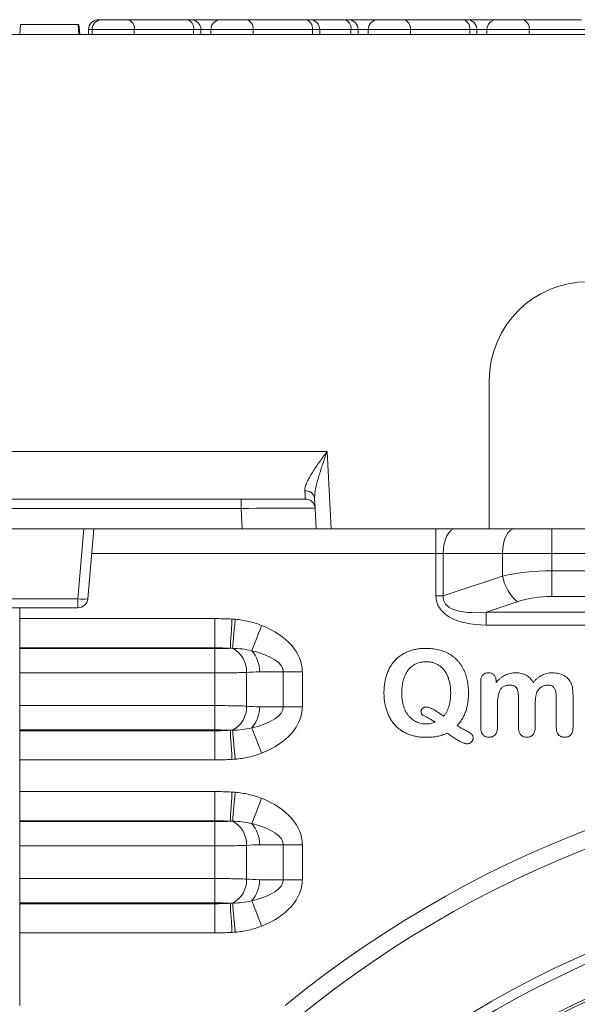
# Model space of a CAD drawing. Extents: x 7360 to 17016, y -1537 to 5033.
# Drawn here: x 11982 to 12095, y 3541 to 3740 of the extents above; entities that cross this region are included whole.
import ezdxf

# ---------------------------------------------------------------- set-up
doc = ezdxf.new("R2010")
doc.units = 0
doc.header["$LTSCALE"] = 0.75
doc.header["$PDMODE"] = 3
doc.layers.add('KOTY', color=1, linetype='Continuous')
doc.styles.add('BEMSTIL', font='isocp3.shx', dxfattribs={"width": 0.8})
doc.dimstyles.new('BEMASS 2x', dxfattribs={"dimscale": 7.5, "dimtxt": 7, "dimasz": 7, "dimexe": 4, "dimexo": 4, "dimgap": 1, "dimtad": 1, "dimdec": 0, "dimtxsty": 'BEMSTIL', "dimcen": 6, "dimclrd": 256, "dimclre": 256, "dimclrt": 256, "dimadec": 0, "dimazin": 0, "dimtfac": 0.875, "dimtdec": 0, "dimtmove": 0, "dimatfit": 0, "dimfxl": 1, "dimtvp": 5, "dimtolj": 1, "dimlwd": 25, "dimlwe": 25, "dimarcsym": 0})

# ---------------------------------------------------------------- blocks, each defined once
blk = doc.blocks.new('*D464')
at = {"layer": 'DEFPOINTS', "color": 0}
for p in [(11894.92, 3637.49), (11828.44, 2911.49), (12107.15, 2911.49)]:
    blk.add_point(p, dxfattribs=at)
at = {"layer": 'KOTY', "lineweight": 25}
for p, q in [((11864.92, 3637.49), (11798.44, 3637.49)), ((11828.44, 3584.99), (11828.44, 2963.99)), ((12077.15, 2911.49), (11798.44, 2911.49))]:
    blk.add_line(p, q, dxfattribs=at)
at = {"layer": 'KOTY'}
for points in [[(11837.19, 3584.99), (11819.69, 3584.99), (11828.44, 3637.49)], [(11819.69, 2963.99), (11837.19, 2963.99), (11828.44, 2911.49)]]:
    blk.add_solid(points, dxfattribs=at)
at = {"layer": 'KOTY', "insert": (11794.69, 3274.49), "char_height": 52.5, "attachment_point": 5, "rotation": 90, "style": 'BEMSTIL'}
blk.add_mtext('\\A1;725', dxfattribs=at)
blk = doc.blocks.new('*D465')
at = {"layer": 'DEFPOINTS', "color": 0}
for p in [(11894.92, 3637.49), (11750.06, 2140.09), (11984.74, 2140.09)]:
    blk.add_point(p, dxfattribs=at)
at = {"layer": 'KOTY', "lineweight": 25}
for p, q in [((11864.92, 3637.49), (11720.06, 3637.49)), ((11750.06, 3584.99), (11750.06, 2192.59)), ((11954.74, 2140.09), (11720.06, 2140.09))]:
    blk.add_line(p, q, dxfattribs=at)
at = {"layer": 'KOTY'}
for points in [[(11758.81, 3584.99), (11741.31, 3584.99), (11750.06, 3637.49)], [(11741.31, 2192.59), (11758.81, 2192.59), (11750.06, 2140.09)]]:
    blk.add_solid(points, dxfattribs=at)
at = {"layer": 'KOTY', "insert": (11716.31, 2888.79), "char_height": 52.5, "attachment_point": 5, "rotation": 90, "style": 'BEMSTIL'}
blk.add_mtext('\\A1;1500', dxfattribs=at)

msp = doc.modelspace()

# ---------------------------------------------------------------- linework, layer by layer
at = {"color": 7, "linetype": 'Continuous', "lineweight": 20}
for p, q in [((11997.81, 3740.49), (11997.81, 3740.49)), ((11997.81, 3740.49), (11997.85, 3740.49)), ((11998.56, 3740.49), (11997.85, 3740.49)), ((12003.68, 3740.49), (11998.56, 3740.49)), ((12015.7, 3740.49), (12003.68, 3740.49)), ((12016.58, 3740.49), (12015.7, 3740.49)), ((12022.6, 3740.49), (12016.58, 3740.49)), ((12022.6, 3740.49), (12027.72, 3740.49)), ((12027.72, 3740.49), (12039.74, 3740.49)), ((12039.74, 3740.49), (12040.62, 3740.49)), ((12047.52, 3740.49), (12040.62, 3740.49)), ((12048.4, 3740.49), (12047.52, 3740.49)), ((12054.42, 3740.49), (12048.4, 3740.49)), ((12054.42, 3740.49), (12059.54, 3740.49)), ((12059.54, 3740.49), (12071.56, 3740.49)), ((12071.56, 3740.49), (12072.44, 3740.49)), ((12078.46, 3740.49), (12072.44, 3740.49)), ((12078.46, 3740.49), (12083.58, 3740.49)), ((12083.58, 3740.49), (12095.61, 3740.49)), ((11982.1, 3739.49), (11981.92, 3737.49)), ((11993.75, 3739.49), (11982.1, 3739.49)), ((11993.75, 3739.49), (11993.92, 3737.49)), ((11995.85, 3738.49), (11995.85, 3737.49)), ((11996.56, 3738.49), (11996.56, 3737.49)), ((12005.1, 3738.49), (12005.1, 3737.49)), ((12005.1, 3738.49), (12017.12, 3738.49)), ((12017.12, 3738.49), (12017.12, 3737.49)), ((12018.58, 3737.49), (12018.58, 3738.49)), ((12020.6, 3738.49), (12020.6, 3737.49)), ((12029.14, 3738.49), (12029.14, 3737.49)), ((12041.16, 3738.49), (12029.14, 3738.49)), ((12041.16, 3738.49), (12041.16, 3737.49)), ((12042.62, 3737.49), (12042.62, 3738.49)), ((12048.94, 3738.49), (12048.94, 3737.49)), ((12050.4, 3737.49), (12050.4, 3738.49)), ((12052.42, 3738.49), (12052.42, 3737.49)), ((12060.96, 3738.49), (12060.96, 3737.49)), ((12072.98, 3738.49), (12060.96, 3738.49)), ((12072.98, 3738.49), (12072.98, 3737.49)), ((12074.44, 3737.49), (12074.44, 3738.49)), ((12076.46, 3738.49), (12076.46, 3737.49)), ((12085, 3738.49), (12085, 3737.49)), ((12097.02, 3738.49), (12085, 3738.49)), ((12383.44, 3737.49), (11970.41, 3737.49)), ((12076.92, 3667.46), (12076.92, 3637.49)), ((11967.46, 3653.14), (12044.1, 3653.14)), ((12044.1, 3653.14), (12044.92, 3637.49)), ((11915.11, 3643.49), (12026.73, 3643.49)), ((12026.73, 3643.49), (12026.73, 3641.6)), ((12026.73, 3643.49), (12039.71, 3643.49)), ((12026.73, 3641.6), (11915.11, 3641.6)), ((12026.94, 3637.49), (12026.73, 3641.6)), ((12041.71, 3641.6), (12041.92, 3637.49)), ((12026.94, 3637.49), (11914.9, 3637.49)), ((11993.69, 3623.32), (11994.93, 3637.49)), ((11996.92, 3637.49), (11995.68, 3623.32)), ((12041.92, 3637.49), (12026.94, 3637.49)), ((12044.92, 3637.49), (12041.92, 3637.49)), ((12076.92, 3637.49), (12044.92, 3637.49)), ((12066.12, 3637.49), (12066.12, 3632.49)), ((12076.92, 3637.49), (12077.79, 3637.49)), ((12077.79, 3637.49), (12082.1, 3637.49)), ((12082.1, 3637.49), (12089.6, 3637.49)), ((12089.6, 3637.49), (12264.24, 3637.49)), ((12089.6, 3637.49), (12089.6, 3632.49)), ((12067.62, 3632.49), (12066.12, 3632.49)), ((12066.12, 3623.88), (12066.12, 3632.49)), ((12067.62, 3632.49), (12067.62, 3623.88)), ((12079.6, 3632.49), (12067.62, 3632.49)), ((12079.6, 3627.87), (12079.6, 3632.49)), ((12089.6, 3632.49), (12079.6, 3632.49)), ((12089.6, 3632.49), (12089.6, 3628.96)), ((12264.24, 3632.49), (12089.6, 3632.49)), ((12089.6, 3623.76), (12089.6, 3628.96)), ((12089.6, 3628.96), (12264.24, 3628.96)), ((12067.62, 3623.88), (12079.6, 3627.87)), ((11970.15, 3623.32), (11993.69, 3623.32)), ((11993.69, 3621.49), (11993.69, 3623.32)), ((12067.62, 3623.88), (12066.12, 3623.88)), ((12082.6, 3622.68), (12076.32, 3620.59)), ((12264.24, 3623.76), (12089.6, 3623.76)), ((11993.69, 3621.49), (11970.15, 3621.49)), ((12076.32, 3620.59), (12277.52, 3620.59)), ((12076.32, 3620.59), (12076.32, 3617.99)), ((11981.92, 3619.29), (12021.37, 3619.29)), ((11981.92, 3613.38), (11981.92, 3619.29)), ((12021.37, 3613.38), (12021.37, 3619.29)), ((12277.52, 3617.99), (12076.32, 3617.99)), ((12021.37, 3613.38), (11981.92, 3613.38)), ((11981.92, 3613.38), (11981.92, 3613.22)), ((11981.92, 3613.22), (11981.92, 3608.3)), ((11981.92, 3613.22), (12021.37, 3613.22)), ((12021.37, 3613.38), (12021.37, 3613.22)), ((12021.37, 3613.22), (12021.37, 3608.3)), ((12035.25, 3608.52), (12030.41, 3608.52)), ((12035.25, 3608.52), (12039.11, 3608.52)), ((12035.25, 3601.46), (12035.25, 3608.52)), ((12039.11, 3608.52), (12039.11, 3601.46)), ((12021.37, 3608.3), (11981.92, 3608.3)), ((11981.92, 3601.69), (11981.92, 3608.3)), ((12021.37, 3601.69), (12021.37, 3608.3)), ((12027.79, 3608.4), (12027.79, 3601.58)), ((12075.19, 3597.29), (12075.19, 3606.49)), ((12078.32, 3606.69), (12078.32, 3606.38)), ((12090.49, 3597.3), (12090.49, 3602.71)), ((12093.87, 3603.58), (12093.87, 3597.3)), ((11981.92, 3601.69), (11981.92, 3596.76)), ((11981.92, 3601.69), (12021.37, 3601.69)), ((12021.37, 3601.69), (12021.37, 3596.76)), ((12030.41, 3601.46), (12035.25, 3601.46)), ((12035.25, 3601.46), (12039.11, 3601.46)), ((12078.57, 3601.65), (12078.57, 3597.3)), ((12082.84, 3597.3), (12082.84, 3602.43)), ((12086.22, 3601.57), (12086.22, 3597.3)), ((11981.92, 3596.6), (11981.92, 3596.76)), ((12021.37, 3596.76), (11981.92, 3596.76)), ((11981.92, 3596.6), (12021.37, 3596.6)), ((11981.92, 3596.6), (11981.92, 3590.69)), ((12021.37, 3596.6), (12021.37, 3596.76)), ((12021.37, 3596.6), (12021.37, 3590.69)), ((11981.92, 3590.69), (11981.92, 3584.29)), ((12021.37, 3590.69), (11981.92, 3590.69)), ((11981.92, 3584.29), (12021.37, 3584.29)), ((11981.92, 3578.38), (11981.92, 3584.29)), ((12021.37, 3578.38), (12021.37, 3584.29)), ((12021.37, 3578.38), (11981.92, 3578.38)), ((11981.92, 3578.38), (11981.92, 3578.22)), ((11981.92, 3578.22), (11981.92, 3573.3)), ((11981.92, 3578.22), (12021.37, 3578.22)), ((12021.37, 3578.38), (12021.37, 3578.22)), ((12021.37, 3578.22), (12021.37, 3573.3)), ((12021.37, 3573.3), (11981.92, 3573.3)), ((11981.92, 3566.69), (11981.92, 3573.3)), ((12021.37, 3566.69), (12021.37, 3573.3)), ((12027.79, 3573.4), (12027.79, 3566.58)), ((12035.25, 3573.52), (12030.41, 3573.52)), ((12035.25, 3566.46), (12035.25, 3573.52)), ((12035.25, 3573.52), (12039.11, 3573.52)), ((12039.11, 3573.52), (12039.11, 3566.46)), ((11981.92, 3566.69), (11981.92, 3561.76)), ((11981.92, 3566.69), (12021.37, 3566.69)), ((12021.37, 3566.69), (12021.37, 3561.76)), ((12030.41, 3566.46), (12035.25, 3566.46)), ((12035.25, 3566.46), (12039.11, 3566.46)), ((11981.92, 3561.6), (11981.92, 3561.76)), ((12021.37, 3561.76), (11981.92, 3561.76)), ((11981.92, 3561.6), (12021.37, 3561.6)), ((11981.92, 3561.6), (11981.92, 3555.69)), ((12021.37, 3561.6), (12021.37, 3561.76)), ((12021.37, 3561.6), (12021.37, 3555.69)), ((11981.92, 3555.69), (11981.92, 3540.99)), ((12021.37, 3555.69), (11981.92, 3555.69))]:
    msp.add_line(p, q, dxfattribs=at)
at = {"color": 8, "linetype": 'Continuous', "lineweight": 20}
for p, q in [((11995.85, 3738.49), (11996.56, 3738.49)), ((11996.56, 3738.49), (12005.1, 3738.49)), ((12017.12, 3738.49), (12018.58, 3738.49)), ((12018.58, 3738.49), (12020.6, 3738.49)), ((12029.14, 3738.49), (12020.6, 3738.49)), ((12042.62, 3738.49), (12041.16, 3738.49)), ((12042.62, 3738.49), (12048.94, 3738.49)), ((12048.94, 3738.49), (12050.4, 3738.49)), ((12050.4, 3738.49), (12052.42, 3738.49)), ((12060.96, 3738.49), (12052.42, 3738.49)), ((12074.44, 3738.49), (12072.98, 3738.49)), ((12074.44, 3738.49), (12076.46, 3738.49)), ((12085, 3738.49), (12076.46, 3738.49)), ((12066.12, 3632.49), (11996.48, 3632.49)), ((11981.92, 3621.49), (11981.92, 3619.29))]:
    msp.add_line(p, q, dxfattribs=at)
at = {"color": 7, "linetype": 'Continuous', "lineweight": 20, "flags": 128}
for points in [[(11993.9, 3739.49), (11993.95, 3738.89), (11994.01, 3738.29), (11994.08, 3737.49)], [(12039.71, 3643.49), (12039.7, 3643.68), (12039.66, 3644.25), (12039.6, 3645.18)], [(12041.6, 3643.62), (12041.66, 3642.51), (12041.7, 3641.83), (12041.71, 3641.6)], [(12070.12, 3637.49), (12069.63, 3637.4), (12069.16, 3637.11), (12068.73, 3636.65), (12068.35, 3636.03), (12068.04, 3635.27), (12067.81, 3634.41), (12067.67, 3633.47), (12067.62, 3632.49)], [(12082.1, 3637.49), (12081.61, 3637.4), (12081.15, 3637.11), (12080.71, 3636.65), (12080.33, 3636.03), (12080.02, 3635.27), (12079.79, 3634.41), (12079.65, 3633.47), (12079.6, 3632.49)], [(12024.53, 3613.29), (12024.54, 3613.56), (12024.57, 3614), (12024.6, 3614.6), (12024.64, 3615.34), (12024.69, 3616.2), (12024.75, 3617.14), (12024.81, 3618.15), (12024.87, 3619.19)], [(12025, 3613.29), (12025.03, 3613.57), (12025.07, 3614.02), (12025.12, 3614.62), (12025.18, 3615.36), (12025.26, 3616.2), (12025.34, 3617.13), (12025.42, 3618.13), (12025.51, 3619.15)], [(12028.87, 3612.8), (12029.01, 3613.17), (12029.2, 3613.65), (12029.42, 3614.22), (12029.67, 3614.86), (12029.94, 3615.57), (12030.24, 3616.33), (12030.55, 3617.12), (12030.86, 3617.93)], [(12024.53, 3596.69), (12024.54, 3596.42), (12024.57, 3595.98), (12024.6, 3595.38), (12024.64, 3594.64), (12024.69, 3593.79), (12024.75, 3592.84), (12024.81, 3591.83), (12024.87, 3590.79)], [(12025, 3596.7), (12025.03, 3596.41), (12025.07, 3595.96), (12025.12, 3595.36), (12025.18, 3594.63), (12025.26, 3593.78), (12025.34, 3592.85), (12025.42, 3591.86), (12025.51, 3590.84)], [(12028.87, 3597.19), (12029.01, 3596.81), (12029.2, 3596.34), (12029.42, 3595.77), (12029.67, 3595.13), (12029.94, 3594.42), (12030.24, 3593.66), (12030.55, 3592.87), (12030.86, 3592.06)], [(12024.53, 3578.29), (12024.54, 3578.56), (12024.57, 3579), (12024.6, 3579.6), (12024.64, 3580.34), (12024.69, 3581.2), (12024.75, 3582.14), (12024.81, 3583.15), (12024.87, 3584.19)], [(12025, 3578.29), (12025.03, 3578.57), (12025.07, 3579.02), (12025.12, 3579.62), (12025.18, 3580.36), (12025.26, 3581.2), (12025.34, 3582.13), (12025.42, 3583.13), (12025.51, 3584.15)], [(12028.87, 3577.8), (12029.01, 3578.17), (12029.2, 3578.65), (12029.42, 3579.22), (12029.67, 3579.86), (12029.94, 3580.57), (12030.24, 3581.33), (12030.55, 3582.12), (12030.86, 3582.93)], [(12024.53, 3561.69), (12024.54, 3561.42), (12024.57, 3560.98), (12024.6, 3560.38), (12024.64, 3559.64), (12024.69, 3558.79), (12024.75, 3557.84), (12024.81, 3556.83), (12024.87, 3555.79)], [(12025, 3561.7), (12025.03, 3561.41), (12025.07, 3560.96), (12025.12, 3560.36), (12025.18, 3559.63), (12025.26, 3558.78), (12025.34, 3557.85), (12025.42, 3556.86), (12025.51, 3555.84)], [(12028.87, 3562.19), (12029.01, 3561.81), (12029.2, 3561.34), (12029.42, 3560.77), (12029.67, 3560.13), (12029.94, 3559.42), (12030.24, 3558.66), (12030.55, 3557.87), (12030.86, 3557.06)]]:
    msp.add_lwpolyline(points, dxfattribs=at)
at = {"color": 7, "linetype": 'Continuous', "lineweight": 20}
for radius in [199.84, 197.92, 191.5, 191]:
    msp.add_circle((12176.92, 3368.49), radius, dxfattribs=at)
for centre, radius, start, end in [((11997.85, 3738.49), 2, 90, 180), ((11998.56, 3738.49), 2, 90, 180), ((12003.33, 3738.74), 1.79, 351.951, 78.5783), ((12015.35, 3738.74), 1.79, 351.9502, 78.5785), ((12016.58, 3738.49), 2, 0, 90), ((12022.6, 3738.49), 2, 90, 180), ((12027.37, 3738.74), 1.79, 351.9502, 78.5785), ((12039.39, 3738.74), 1.79, 351.9513, 78.578), ((12040.62, 3738.49), 2, 0, 90), ((12047.17, 3738.74), 1.79, 351.9502, 78.5785), ((12048.4, 3738.49), 2, 0, 90), ((12054.42, 3738.49), 2, 90, 180), ((12059.19, 3738.74), 1.79, 351.9502, 78.5785), ((12071.21, 3738.74), 1.79, 351.9506, 78.5784), ((12072.44, 3738.49), 2, 0, 90), ((12078.46, 3738.49), 2, 90, 180), ((12083.23, 3738.74), 1.79, 351.9502, 78.5785), ((12096.92, 3667.46), 20, 90, 180), ((12039.78, 3643.35), 1.84, 8.4669, 95.6027), ((12039.71, 3641.49), 2, 3, 90), ((12089.03, 3629.85), 9.63, 191.8537, 228.1463), ((11994.69, 3629.08), 5.85, 260.1971, 279.8029), ((11993.69, 3623.49), 2, 270, 355), ((12022.56, 3608.65), 5.24, 357.2584, 62.2199), ((12024.46, 3608.79), 5.96, 357.4786, 42.3232), ((12022.56, 3601.33), 5.24, 297.7801, 2.7416), ((12024.46, 3601.2), 5.96, 317.6769, 2.5214), ((12176.92, 3368.49), 222.98, 50.6801, 129.3199), ((12176.92, 3368.49), 219.46, 50.6801, 129.3199), ((12022.56, 3573.65), 5.24, 357.2584, 62.2198), ((12024.46, 3573.79), 5.96, 357.4786, 42.3231), ((12022.56, 3566.33), 5.24, 297.7802, 2.7416), ((12024.46, 3566.2), 5.96, 317.6768, 2.5214), ((12176.92, 3368.49), 187, 110.8187, 69.1813), ((12176.92, 3368.49), 186.5, 110.8187, 69.1813)]:
    msp.add_arc(centre, radius, start, end, dxfattribs=at)
for centre, major_axis, ratio, start_param, end_param in [((12026.69, 3641.49), (15.02, 0.1), 0.006954, 0.000316, 1.568373), ((12089.6, 3620.87), (20, 0), 0.404145, 1.570796, 2.094395), ((12084.12, 3628.38), (17.77, 5.92), 0.480384, 2.982812, 4.105776), ((12084.12, 3628.38), (16.41, 5.47), 0.346944, 2.982812, 4.105776), ((12089.6, 3615.68), (14, 0), 0.57735, 1.570796, 2.094395), ((12021.99, 3608.52), (-17.11, 0), 0.642788, 3.141593, 4.167417), ((12021.99, 3608.52), (13.26, 0), 0.377181, 0, 1.025825), ((12021.99, 3601.46), (13.26, 0), 0.377181, 5.257361, 6.283185), ((12021.99, 3601.46), (-17.11, 0), 0.642788, 2.115768, 3.141593), ((12021.99, 3573.52), (-17.11, 0), 0.642788, 3.141593, 4.167417), ((12021.99, 3573.52), (13.26, 0), 0.377181, 0, 1.025825), ((12021.99, 3566.46), (13.26, 0), 0.377181, 5.257361, 6.283185), ((12021.99, 3566.46), (-17.11, 0), 0.642788, 2.115768, 3.141593)]:
    msp.add_ellipse(centre, major_axis=major_axis, ratio=ratio, start_param=start_param, end_param=end_param, dxfattribs=at)
for points, knots in [([(12039.6, 3645.18), (12039.59, 3645.43), (12039.63, 3645.7), (12039.79, 3646.27), (12039.9, 3646.58), (12040.19, 3647.22), (12040.36, 3647.54), (12040.74, 3648.2), (12040.94, 3648.54), (12041.6, 3649.58), (12042.07, 3650.28), (12042.82, 3651.34), (12043.07, 3651.7), (12043.45, 3652.24), (12043.58, 3652.42), (12043.84, 3652.78), (12043.97, 3652.96), (12044.1, 3653.14)], [0, 0, 0, 0, 0.125, 0.125, 0.25, 0.25, 0.375, 0.375, 0.5, 0.5, 0.75, 0.75, 0.875, 0.875, 0.9375, 0.9375, 1, 1, 1, 1]), ([(12041.6, 3643.62), (12041.58, 3643.95), (12041.61, 3644.3), (12041.69, 3645.03), (12041.76, 3645.41), (12041.92, 3646.18), (12042.02, 3646.57), (12042.23, 3647.37), (12042.35, 3647.77), (12042.71, 3648.99), (12042.98, 3649.81), (12043.39, 3651.05), (12043.53, 3651.47), (12043.81, 3652.3), (12043.96, 3652.73), (12044.1, 3653.14)], [0, 0, 0, 0, 0.125, 0.125, 0.25, 0.25, 0.375, 0.375, 0.5, 0.5, 0.75, 0.75, 0.875, 0.875, 1, 1, 1, 1]), ([(12025.51, 3619.15), (12026.43, 3619.07), (12027.34, 3618.93), (12029.12, 3618.53), (12030, 3618.27), (12030.86, 3617.93)], [0, 0, 0, 0, 0.5, 0.5, 1, 1, 1, 1]), ([(12021.37, 3613.22), (12021.92, 3613.22), (12022.47, 3613.23), (12023.27, 3613.24), (12023.54, 3613.25), (12024.04, 3613.27), (12024.29, 3613.28), (12024.53, 3613.29)], [0, 0, 0, 0, 0.5, 0.5, 0.75, 0.75, 1, 1, 1, 1]), ([(12028.87, 3612.8), (12028.23, 3612.96), (12027.59, 3613.07), (12026.3, 3613.23), (12025.65, 3613.27), (12025, 3613.29)], [0, 0, 0, 0, 0.5, 0.5, 1, 1, 1, 1]), ([(12055.62, 3604.32), (12055.63, 3604.64), (12055.64, 3605.29), (12055.75, 3606.23), (12055.93, 3607.13), (12056.18, 3607.99), (12056.5, 3608.8), (12056.89, 3609.55), (12057.34, 3610.23), (12057.86, 3610.85), (12058.44, 3611.41), (12059.08, 3611.9), (12059.78, 3612.31), (12060.54, 3612.66), (12061.36, 3612.93), (12062.23, 3613.13), (12063.15, 3613.25), (12063.78, 3613.26), (12064.11, 3613.27)], [0, 0, 0, 0, 0.070326, 0.138286, 0.203794, 0.267878, 0.330279, 0.39022, 0.448768, 0.506372, 0.563563, 0.621098, 0.679161, 0.738681, 0.800098, 0.863898, 0.930168, 1, 1, 1, 1]), ([(12064.11, 3613.27), (12064.33, 3613.26), (12064.77, 3613.26), (12065.41, 3613.2), (12066.03, 3613.12), (12066.63, 3613), (12067.2, 3612.84), (12067.75, 3612.65), (12068.27, 3612.43), (12068.77, 3612.17), (12069.24, 3611.88), (12069.69, 3611.56), (12070.1, 3611.21), (12070.49, 3610.83), (12070.84, 3610.42), (12071.16, 3609.98), (12071.46, 3609.52), (12071.72, 3609.02), (12071.96, 3608.5), (12072.16, 3607.96), (12072.34, 3607.39), (12072.48, 3606.8), (12072.59, 3606.19), (12072.66, 3605.56), (12072.71, 3604.91), (12072.72, 3604.46), (12072.72, 3604.24)], [0, 0, 0, 0, 0.047234, 0.092617, 0.136761, 0.179845, 0.221628, 0.262419, 0.302621, 0.342415, 0.381586, 0.420212, 0.45849, 0.496449, 0.53451, 0.573081, 0.611964, 0.651653, 0.692026, 0.732922, 0.774745, 0.817179, 0.861102, 0.90592, 0.952275, 1, 1, 1, 1]), ([(12064.11, 3610.57), (12063.94, 3610.56), (12063.6, 3610.56), (12063.1, 3610.47), (12062.61, 3610.35), (12062.16, 3610.17), (12061.72, 3609.95), (12061.32, 3609.67), (12060.95, 3609.35), (12060.6, 3608.99), (12060.3, 3608.57), (12060.02, 3608.1), (12059.78, 3607.58), (12059.58, 3607.01), (12059.42, 3606.39), (12059.31, 3605.73), (12059.23, 3605.03), (12059.22, 3604.56), (12059.22, 3604.32)], [0, 0, 0, 0, 0.057931, 0.114496, 0.169875, 0.224704, 0.279284, 0.333437, 0.388431, 0.443857, 0.501251, 0.561945, 0.626059, 0.694164, 0.765773, 0.840522, 0.918469, 1, 1, 1, 1]), ([(12069.12, 3604.3), (12069.11, 3604.61), (12069.1, 3605.22), (12068.98, 3606.1), (12068.79, 3606.92), (12068.56, 3607.55), (12068.35, 3608.02), (12068.16, 3608.34), (12067.97, 3608.65), (12067.76, 3608.93), (12067.53, 3609.19), (12067.29, 3609.43), (12067.02, 3609.65), (12066.65, 3609.9), (12066.15, 3610.17), (12065.51, 3610.4), (12064.82, 3610.54), (12064.35, 3610.56), (12064.11, 3610.57)], [0, 0, 0, 0, 0.104192, 0.201762, 0.294003, 0.381618, 0.424023, 0.464884, 0.504539, 0.543618, 0.581878, 0.61951, 0.657063, 0.694455, 0.769016, 0.843721, 0.920208, 1, 1, 1, 1]), ([(12027.79, 3608.4), (12027.34, 3608.38), (12026.86, 3608.37), (12025.85, 3608.34), (12025.32, 3608.33), (12024.22, 3608.31), (12023.66, 3608.31), (12022.53, 3608.3), (12021.95, 3608.3), (12021.37, 3608.3)], [0, 0, 0, 0, 0.25, 0.25, 0.5, 0.5, 0.75, 0.75, 1, 1, 1, 1]), ([(12075.19, 3606.49), (12075.2, 3606.64), (12075.21, 3606.9), (12075.28, 3607.28), (12075.42, 3607.61), (12075.61, 3607.88), (12075.84, 3608.09), (12076.11, 3608.24), (12076.42, 3608.33), (12076.63, 3608.34), (12076.74, 3608.34)], [0, 0, 0, 0, 0.156138, 0.29553, 0.421319, 0.539567, 0.652596, 0.764401, 0.877247, 1, 1, 1, 1]), ([(12076.74, 3608.34), (12076.85, 3608.34), (12077.06, 3608.33), (12077.36, 3608.24), (12077.63, 3608.1), (12077.87, 3607.91), (12078.08, 3607.67), (12078.22, 3607.37), (12078.3, 3607.04), (12078.31, 3606.81), (12078.32, 3606.69)], [0, 0, 0, 0, 0.126567, 0.244609, 0.362318, 0.482184, 0.602917, 0.726731, 0.857041, 1, 1, 1, 1]), ([(12078.32, 3606.38), (12078.46, 3606.54), (12078.73, 3606.85), (12079.18, 3607.24), (12079.64, 3607.59), (12080.12, 3607.85), (12080.62, 3608.07), (12081.14, 3608.21), (12081.69, 3608.3), (12082.07, 3608.31), (12082.26, 3608.32)], [0, 0, 0, 0, 0.1393361, 0.2705768, 0.3948834, 0.5144884, 0.6324904, 0.7512628, 0.8732364, 1, 1, 1, 1]), ([(12082.26, 3608.32), (12082.46, 3608.31), (12082.84, 3608.3), (12083.4, 3608.21), (12083.91, 3608.06), (12084.37, 3607.85), (12084.8, 3607.57), (12085.19, 3607.24), (12085.53, 3606.84), (12085.72, 3606.54), (12085.82, 3606.38)], [0, 0, 0, 0, 0.138771, 0.269088, 0.393047, 0.511895, 0.6295, 0.748762, 0.870974, 1, 1, 1, 1]), ([(12085.82, 3606.38), (12085.96, 3606.54), (12086.23, 3606.84), (12086.66, 3607.24), (12087.12, 3607.58), (12087.59, 3607.85), (12088.08, 3608.06), (12088.59, 3608.21), (12089.13, 3608.3), (12089.5, 3608.31), (12089.69, 3608.32)], [0, 0, 0, 0, 0.1394316, 0.2716315, 0.3962718, 0.5162099, 0.6340026, 0.7532377, 0.8742673, 1, 1, 1, 1]), ([(12089.69, 3608.32), (12089.91, 3608.31), (12090.33, 3608.3), (12090.93, 3608.2), (12091.49, 3608.04), (12092, 3607.82), (12092.46, 3607.53), (12092.86, 3607.19), (12093.2, 3606.78), (12093.37, 3606.48), (12093.45, 3606.32)], [0, 0, 0, 0, 0.144115, 0.280441, 0.408425, 0.532416, 0.651577, 0.767486, 0.882473, 1, 1, 1, 1]), ([(12081.16, 3605.84), (12081.03, 3605.84), (12080.79, 3605.83), (12080.44, 3605.78), (12080.13, 3605.7), (12079.85, 3605.58), (12079.6, 3605.43), (12079.39, 3605.24), (12079.21, 3605.01), (12079.06, 3604.75), (12078.95, 3604.47), (12078.84, 3604.15), (12078.76, 3603.8), (12078.69, 3603.43), (12078.64, 3603.03), (12078.6, 3602.59), (12078.57, 3602.13), (12078.57, 3601.81), (12078.57, 3601.65)], [0, 0, 0, 0, 0.0670454, 0.1284348, 0.1849991, 0.2383336, 0.2896058, 0.3387877, 0.3886646, 0.4400454, 0.4945213, 0.5531586, 0.6157269, 0.6826201, 0.7546216, 0.8312016, 0.9131734, 1, 1, 1, 1]), ([(12082.84, 3602.43), (12082.84, 3602.62), (12082.85, 3602.98), (12082.83, 3603.48), (12082.8, 3603.92), (12082.77, 3604.3), (12082.71, 3604.62), (12082.62, 3604.92), (12082.49, 3605.18), (12082.32, 3605.42), (12082.11, 3605.61), (12081.84, 3605.75), (12081.51, 3605.83), (12081.28, 3605.84), (12081.16, 3605.84)], [0, 0, 0, 0, 0.131299, 0.247361, 0.347402, 0.432442, 0.507011, 0.577071, 0.643713, 0.708324, 0.773346, 0.840353, 0.915177, 1, 1, 1, 1]), ([(12088.72, 3605.84), (12088.61, 3605.84), (12088.4, 3605.83), (12088.08, 3605.75), (12087.77, 3605.63), (12087.48, 3605.47), (12087.21, 3605.27), (12086.96, 3605.03), (12086.75, 3604.76), (12086.64, 3604.55), (12086.58, 3604.45)], [0, 0, 0, 0, 0.119751, 0.2381576, 0.360715, 0.487008, 0.6145422, 0.740733, 0.8688128, 1, 1, 1, 1]), ([(12090.49, 3602.71), (12090.49, 3602.87), (12090.49, 3603.18), (12090.48, 3603.63), (12090.44, 3604.02), (12090.41, 3604.36), (12090.35, 3604.67), (12090.25, 3604.95), (12090.1, 3605.2), (12089.92, 3605.43), (12089.7, 3605.62), (12089.41, 3605.75), (12089.08, 3605.83), (12088.84, 3605.84), (12088.72, 3605.84)], [0, 0, 0, 0, 0.118627, 0.225434, 0.319787, 0.401655, 0.475268, 0.546567, 0.614875, 0.684209, 0.754612, 0.828123, 0.909092, 1, 1, 1, 1]), ([(12093.45, 3606.32), (12093.49, 3606.25), (12093.56, 3606.09), (12093.64, 3605.82), (12093.71, 3605.52), (12093.77, 3605.19), (12093.81, 3604.83), (12093.85, 3604.44), (12093.86, 3604.02), (12093.87, 3603.73), (12093.87, 3603.58)], [0, 0, 0, 0, 0.090097, 0.190255, 0.299066, 0.417655, 0.546875, 0.686933, 0.837867, 1, 1, 1, 1]), ([(12064.17, 3595.27), (12063.84, 3595.28), (12063.2, 3595.29), (12062.25, 3595.41), (12061.36, 3595.62), (12060.53, 3595.9), (12059.75, 3596.25), (12059.04, 3596.69), (12058.39, 3597.19), (12057.81, 3597.77), (12057.29, 3598.41), (12056.85, 3599.11), (12056.47, 3599.86), (12056.16, 3600.67), (12055.92, 3601.53), (12055.74, 3602.43), (12055.64, 3603.36), (12055.63, 3603.99), (12055.62, 3604.32)], [0, 0, 0, 0, 0.070412, 0.137556, 0.202064, 0.264464, 0.324958, 0.383743, 0.441526, 0.499385, 0.557397, 0.616078, 0.675541, 0.737063, 0.800319, 0.86485, 0.931353, 1, 1, 1, 1]), ([(12059.22, 3604.32), (12059.22, 3604.07), (12059.23, 3603.59), (12059.3, 3602.89), (12059.4, 3602.23), (12059.56, 3601.62), (12059.75, 3601.05), (12060, 3600.53), (12060.28, 3600.05), (12060.61, 3599.61), (12060.97, 3599.22), (12061.36, 3598.89), (12061.77, 3598.61), (12062.2, 3598.37), (12062.66, 3598.19), (12063.14, 3598.06), (12063.64, 3597.98), (12063.98, 3597.97), (12064.16, 3597.97)], [0, 0, 0, 0, 0.082041, 0.159349, 0.232637, 0.302393, 0.368518, 0.431984, 0.493506, 0.553749, 0.612318, 0.668808, 0.723574, 0.777485, 0.831398, 0.886177, 0.942026, 1, 1, 1, 1]), ([(12067.68, 3599.55), (12067.8, 3599.69), (12068.04, 3599.99), (12068.33, 3600.48), (12068.58, 3601.01), (12068.78, 3601.59), (12068.93, 3602.2), (12069.04, 3602.86), (12069.11, 3603.56), (12069.12, 3604.05), (12069.12, 3604.3)], [0, 0, 0, 0, 0.1117135, 0.22426, 0.339263, 0.4573887, 0.5817623, 0.7131177, 0.8523372, 1, 1, 1, 1]), ([(12072.72, 3604.24), (12072.71, 3603.9), (12072.7, 3603.24), (12072.59, 3602.28), (12072.42, 3601.37), (12072.17, 3600.51), (12071.85, 3599.71), (12071.46, 3598.96), (12071, 3598.26), (12070.64, 3597.85), (12070.46, 3597.64)], [0, 0, 0, 0, 0.142224, 0.277302, 0.406556, 0.530596, 0.650696, 0.768392, 0.884068, 1, 1, 1, 1]), ([(12086.58, 3604.45), (12086.55, 3604.38), (12086.48, 3604.22), (12086.41, 3603.96), (12086.35, 3603.65), (12086.31, 3603.31), (12086.26, 3602.93), (12086.24, 3602.52), (12086.23, 3602.06), (12086.22, 3601.74), (12086.22, 3601.57)], [0, 0, 0, 0, 0.081323, 0.175273, 0.279837, 0.398058, 0.529138, 0.673008, 0.829898, 1, 1, 1, 1]), ([(12021.37, 3601.69), (12021.95, 3601.69), (12022.53, 3601.69), (12023.67, 3601.68), (12024.23, 3601.67), (12025.33, 3601.65), (12025.85, 3601.64), (12026.86, 3601.62), (12027.34, 3601.6), (12027.79, 3601.58)], [0, 0, 0, 0, 0.25, 0.25, 0.5, 0.5, 0.75, 0.75, 1, 1, 1, 1]), ([(12063.11, 3600.49), (12063.11, 3600.55), (12063.12, 3600.67), (12063.18, 3600.83), (12063.27, 3600.99), (12063.4, 3601.13), (12063.55, 3601.25), (12063.72, 3601.34), (12063.89, 3601.4), (12064, 3601.4), (12064.06, 3601.41)], [0, 0, 0, 0, 0.1216695, 0.2418847, 0.3656325, 0.4993539, 0.6354868, 0.7589738, 0.8807396, 1, 1, 1, 1]), ([(12065.96, 3598.34), (12065.86, 3598.41), (12065.66, 3598.56), (12065.33, 3598.77), (12064.96, 3598.98), (12064.57, 3599.18), (12064.2, 3599.37), (12063.88, 3599.55), (12063.63, 3599.69), (12063.43, 3599.82), (12063.28, 3599.96), (12063.18, 3600.11), (12063.12, 3600.29), (12063.12, 3600.42), (12063.11, 3600.49)], [0, 0, 0, 0, 0.0980322, 0.2047379, 0.3187614, 0.4411028, 0.5587582, 0.6560749, 0.7365337, 0.7973792, 0.8470895, 0.8966182, 0.9455699, 1, 1, 1, 1]), ([(12064.06, 3601.41), (12064.16, 3601.4), (12064.37, 3601.39), (12064.71, 3601.29), (12065.1, 3601.14), (12065.53, 3600.94), (12066, 3600.67), (12066.52, 3600.35), (12067.09, 3599.97), (12067.48, 3599.69), (12067.68, 3599.55)], [0, 0, 0, 0, 0.071202, 0.156737, 0.256179, 0.371528, 0.5034, 0.652483, 0.817553, 1, 1, 1, 1]), ([(12024.53, 3596.69), (12024.29, 3596.71), (12024.04, 3596.72), (12023.54, 3596.73), (12023.27, 3596.74), (12022.47, 3596.76), (12021.92, 3596.76), (12021.37, 3596.76)], [0, 0, 0, 0, 0.25, 0.25, 0.5, 0.5, 1, 1, 1, 1]), ([(12025, 3596.7), (12025.65, 3596.72), (12026.3, 3596.76), (12027.59, 3596.92), (12028.23, 3597.03), (12028.87, 3597.19)], [0, 0, 0, 0, 0.5, 0.5, 1, 1, 1, 1]), ([(12064.16, 3597.97), (12064.31, 3597.97), (12064.61, 3597.98), (12065.06, 3598.06), (12065.51, 3598.17), (12065.81, 3598.28), (12065.96, 3598.34)], [0, 0, 0, 0, 0.2395692, 0.4836392, 0.7364209, 1, 1, 1, 1]), ([(12070.46, 3597.64), (12070.73, 3597.47), (12071.28, 3597.12), (12072, 3596.73), (12072.55, 3596.43), (12072.9, 3596.23), (12073.16, 3596.05), (12073.36, 3595.89), (12073.51, 3595.73), (12073.6, 3595.54), (12073.66, 3595.31), (12073.67, 3595.16), (12073.67, 3595.07)], [0, 0, 0, 0, 0.222747, 0.457988, 0.569881, 0.662543, 0.737584, 0.794061, 0.841195, 0.889963, 0.942462, 1, 1, 1, 1]), ([(12076.89, 3595.27), (12076.77, 3595.27), (12076.54, 3595.28), (12076.21, 3595.38), (12075.91, 3595.55), (12075.65, 3595.77), (12075.45, 3596.07), (12075.3, 3596.42), (12075.21, 3596.84), (12075.2, 3597.14), (12075.19, 3597.29)], [0, 0, 0, 0, 0.119484, 0.232464, 0.343253, 0.455986, 0.575022, 0.701742, 0.841821, 1, 1, 1, 1]), ([(12078.57, 3597.3), (12078.57, 3597.14), (12078.56, 3596.84), (12078.47, 3596.43), (12078.33, 3596.07), (12078.12, 3595.78), (12077.87, 3595.55), (12077.57, 3595.39), (12077.24, 3595.28), (12077.01, 3595.27), (12076.89, 3595.27)], [0, 0, 0, 0, 0.15843, 0.298478, 0.424942, 0.543481, 0.656295, 0.765654, 0.879151, 1, 1, 1, 1]), ([(12084.51, 3595.27), (12084.4, 3595.27), (12084.16, 3595.28), (12083.84, 3595.38), (12083.55, 3595.54), (12083.29, 3595.77), (12083.09, 3596.06), (12082.94, 3596.42), (12082.86, 3596.84), (12082.85, 3597.14), (12082.84, 3597.3)], [0, 0, 0, 0, 0.119864, 0.23207, 0.341603, 0.453808, 0.570889, 0.697555, 0.840138, 1, 1, 1, 1]), ([(12086.22, 3597.3), (12086.21, 3597.14), (12086.21, 3596.84), (12086.12, 3596.42), (12085.97, 3596.06), (12085.77, 3595.77), (12085.51, 3595.54), (12085.21, 3595.38), (12084.87, 3595.28), (12084.64, 3595.27), (12084.51, 3595.27)], [0, 0, 0, 0, 0.158279, 0.299451, 0.425315, 0.541914, 0.653886, 0.76336, 0.877825, 1, 1, 1, 1]), ([(12092.17, 3595.27), (12092.06, 3595.27), (12091.83, 3595.28), (12091.5, 3595.39), (12091.21, 3595.55), (12090.95, 3595.78), (12090.74, 3596.07), (12090.6, 3596.43), (12090.51, 3596.84), (12090.5, 3597.14), (12090.49, 3597.3)], [0, 0, 0, 0, 0.118695, 0.231251, 0.340792, 0.454674, 0.574097, 0.700772, 0.841306, 1, 1, 1, 1]), ([(12093.87, 3597.3), (12093.86, 3597.14), (12093.86, 3596.84), (12093.77, 3596.42), (12093.62, 3596.06), (12093.42, 3595.77), (12093.16, 3595.54), (12092.87, 3595.38), (12092.53, 3595.28), (12092.3, 3595.27), (12092.17, 3595.27)], [0, 0, 0, 0, 0.158783, 0.300403, 0.426667, 0.543637, 0.655084, 0.764905, 0.878606, 1, 1, 1, 1]), ([(12068.41, 3596.12), (12068.26, 3596.05), (12067.96, 3595.91), (12067.49, 3595.74), (12067, 3595.59), (12066.48, 3595.47), (12065.94, 3595.38), (12065.37, 3595.31), (12064.78, 3595.28), (12064.38, 3595.27), (12064.17, 3595.27)], [0, 0, 0, 0, 0.111343, 0.225799, 0.343829, 0.465667, 0.591784, 0.722696, 0.858648, 1, 1, 1, 1]), ([(12072.46, 3593.96), (12072.39, 3593.97), (12072.24, 3593.98), (12072, 3594.03), (12071.75, 3594.11), (12071.47, 3594.22), (12071.16, 3594.37), (12070.84, 3594.54), (12070.48, 3594.74), (12070.11, 3594.97), (12069.71, 3595.23), (12069.29, 3595.51), (12068.85, 3595.8), (12068.56, 3596.01), (12068.41, 3596.12)], [0, 0, 0, 0, 0.046389, 0.097374, 0.156108, 0.22071, 0.292921, 0.372594, 0.460495, 0.555781, 0.658382, 0.766642, 0.88016, 1, 1, 1, 1]), ([(12073.67, 3595.07), (12073.66, 3595.01), (12073.66, 3594.88), (12073.58, 3594.7), (12073.47, 3594.51), (12073.32, 3594.33), (12073.14, 3594.17), (12072.93, 3594.05), (12072.7, 3593.98), (12072.54, 3593.97), (12072.46, 3593.96)], [0, 0, 0, 0, 0.1043702, 0.2127007, 0.3328458, 0.4676346, 0.6049561, 0.7355316, 0.8642912, 1, 1, 1, 1]), ([(12030.86, 3592.06), (12030, 3591.72), (12029.12, 3591.46), (12027.34, 3591.06), (12026.43, 3590.92), (12025.51, 3590.84)], [0, 0, 0, 0, 0.5, 0.5, 1, 1, 1, 1]), ([(12025.51, 3584.15), (12026.43, 3584.07), (12027.34, 3583.93), (12029.12, 3583.53), (12030, 3583.27), (12030.86, 3582.93)], [0, 0, 0, 0, 0.5, 0.5, 1, 1, 1, 1]), ([(12021.37, 3578.22), (12021.92, 3578.22), (12022.47, 3578.23), (12023.27, 3578.24), (12023.54, 3578.25), (12024.04, 3578.27), (12024.29, 3578.28), (12024.53, 3578.29)], [0, 0, 0, 0, 0.5, 0.5, 0.75, 0.75, 1, 1, 1, 1]), ([(12028.87, 3577.8), (12028.23, 3577.96), (12027.59, 3578.07), (12026.3, 3578.23), (12025.65, 3578.27), (12025, 3578.29)], [0, 0, 0, 0, 0.5, 0.5, 1, 1, 1, 1]), ([(12027.79, 3573.4), (12027.34, 3573.38), (12026.86, 3573.37), (12025.85, 3573.34), (12025.32, 3573.33), (12024.22, 3573.31), (12023.66, 3573.31), (12022.53, 3573.3), (12021.95, 3573.3), (12021.37, 3573.3)], [0, 0, 0, 0, 0.25, 0.25, 0.5, 0.5, 0.75, 0.75, 1, 1, 1, 1]), ([(12021.37, 3566.69), (12021.95, 3566.69), (12022.53, 3566.69), (12023.67, 3566.68), (12024.23, 3566.67), (12025.33, 3566.65), (12025.85, 3566.64), (12026.86, 3566.62), (12027.34, 3566.6), (12027.79, 3566.58)], [0, 0, 0, 0, 0.25, 0.25, 0.5, 0.5, 0.75, 0.75, 1, 1, 1, 1]), ([(12024.53, 3561.69), (12024.29, 3561.71), (12024.04, 3561.72), (12023.54, 3561.73), (12023.27, 3561.74), (12022.47, 3561.76), (12021.92, 3561.76), (12021.37, 3561.76)], [0, 0, 0, 0, 0.25, 0.25, 0.5, 0.5, 1, 1, 1, 1]), ([(12025, 3561.7), (12025.65, 3561.72), (12026.3, 3561.76), (12027.59, 3561.92), (12028.23, 3562.03), (12028.87, 3562.19)], [0, 0, 0, 0, 0.5, 0.5, 1, 1, 1, 1]), ([(12030.86, 3557.06), (12030, 3556.72), (12029.12, 3556.46), (12027.34, 3556.06), (12026.43, 3555.92), (12025.51, 3555.84)], [0, 0, 0, 0, 0.5, 0.5, 1, 1, 1, 1])]:
    msp.add_open_spline(points, degree=3, knots=knots, dxfattribs=at)
for points in [[(12021.37, 3619.29), (12022.53, 3619.29), (12023.7, 3619.26), (12024.87, 3619.19)], [(12024.87, 3619.19), (12025.08, 3619.18), (12025.3, 3619.16), (12025.51, 3619.15)], [(12024.53, 3613.29), (12023.47, 3613.35), (12022.42, 3613.38), (12021.37, 3613.38)], [(12025, 3613.29), (12024.84, 3613.29), (12024.69, 3613.29), (12024.53, 3613.29)], [(12030.41, 3608.52), (12029.54, 3608.52), (12028.67, 3608.47), (12027.79, 3608.4)], [(12027.79, 3601.58), (12028.67, 3601.51), (12029.54, 3601.46), (12030.41, 3601.46)], [(12021.37, 3596.6), (12022.42, 3596.6), (12023.47, 3596.63), (12024.53, 3596.69)], [(12024.53, 3596.69), (12024.69, 3596.69), (12024.84, 3596.7), (12025, 3596.7)], [(12024.87, 3590.79), (12023.7, 3590.73), (12022.53, 3590.69), (12021.37, 3590.69)], [(12025.51, 3590.84), (12025.3, 3590.82), (12025.08, 3590.81), (12024.87, 3590.79)], [(12021.37, 3584.29), (12022.53, 3584.29), (12023.7, 3584.26), (12024.87, 3584.19)], [(12024.87, 3584.19), (12025.08, 3584.18), (12025.3, 3584.16), (12025.51, 3584.15)], [(12024.53, 3578.29), (12023.47, 3578.35), (12022.42, 3578.38), (12021.37, 3578.38)], [(12025, 3578.29), (12024.84, 3578.29), (12024.69, 3578.29), (12024.53, 3578.29)], [(12030.41, 3573.52), (12029.54, 3573.52), (12028.67, 3573.47), (12027.79, 3573.4)], [(12027.79, 3566.58), (12028.67, 3566.51), (12029.54, 3566.46), (12030.41, 3566.46)], [(12021.37, 3561.6), (12022.42, 3561.6), (12023.47, 3561.63), (12024.53, 3561.69)], [(12024.53, 3561.69), (12024.69, 3561.69), (12024.84, 3561.7), (12025, 3561.7)], [(12024.87, 3555.79), (12023.7, 3555.73), (12022.53, 3555.69), (12021.37, 3555.69)], [(12025.51, 3555.84), (12025.3, 3555.82), (12025.08, 3555.81), (12024.87, 3555.79)]]:
    msp.add_open_spline(points, degree=3, dxfattribs=at)

# ---------------------------------------------------------------- dimensions: what is measured, and where the dimension line sits
at = {"layer": 'KOTY'}
for base, p2, text, picture, middle in [((11750.06, 2140.09), (11984.74, 2140.09), '1500', '*D465', (11716.31, 2888.79)), ((11828.44, 2911.49), (12107.15, 2911.49), '725', '*D464', (11794.69, 3274.49))]:
    dim = msp.add_linear_dim(base=base, p1=(11894.92, 3637.49), p2=p2, angle=90, text=text, dimstyle='BEMASS 2x', dxfattribs=at)
    dim.commit()
    dim.dimension.update_dxf_attribs({"geometry": picture, "text_midpoint": middle})

doc.saveas('drawing.dxf')
